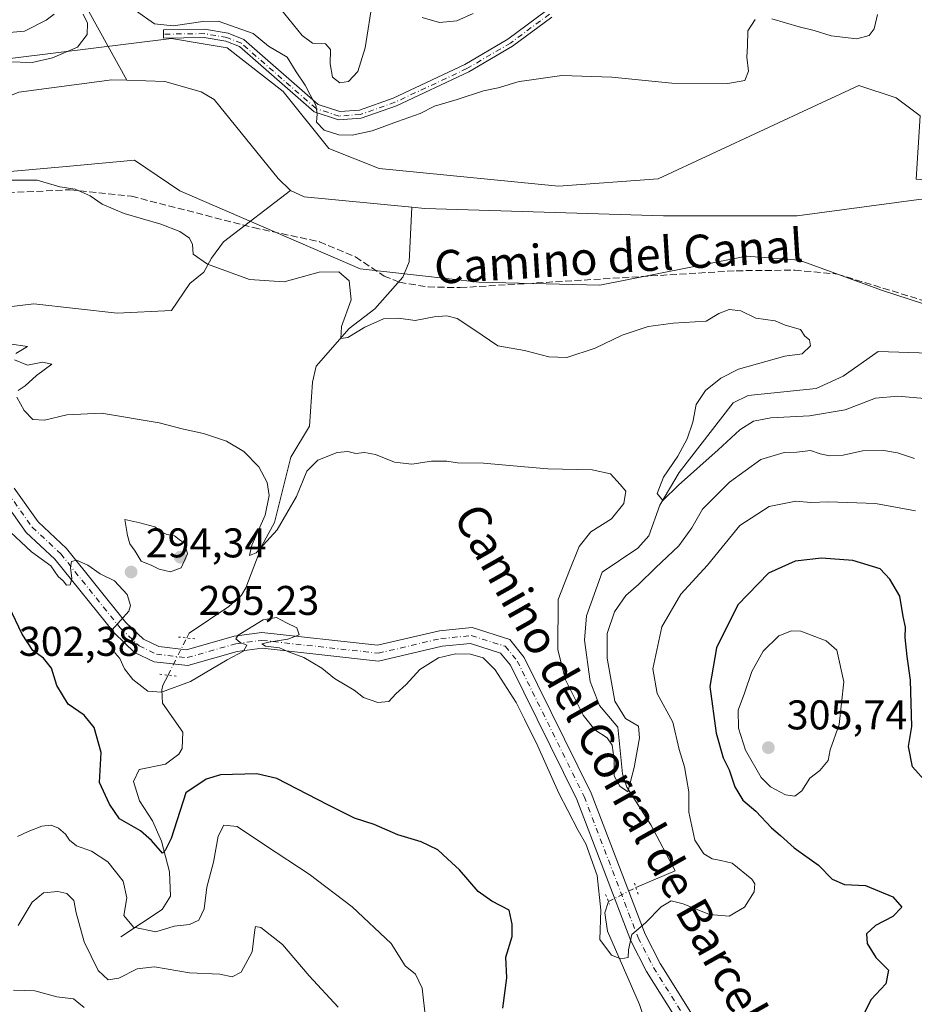
# Model space of a CAD drawing. Units: metres. Extents: x 611966 to 615460, y 4659925 to 4662293.
# Drawn here: x 613896 to 614112, y 4660563 to 4660801 of the extents above; entities that cross this region are included whole.
import ezdxf
from ezdxf.enums import TextEntityAlignment as Align

# ---------------------------------------------------------------- set-up
doc = ezdxf.new("R2010")
doc.units = ezdxf.units.M
doc.header["$MEASUREMENT"] = 0
for name, pattern in [('DGN Style 3', [2.307223458686699, 1.648016756204785, -0.6592067024819142]), ('DGN Style 4', [2.6384748266838614, 1.318413404963828, -0.6592067024819142, 0.001648016756204785, -0.6592067024819142]), ('DGN Style 5', [1.1536117293433497, 0.4944050268614355, -0.6592067024819142])]:
    doc.linetypes.add(name, pattern=pattern)
for name, color, linetype, lineweight in [('Arbolado forestal CxS', 92, 'Continuous', 0), ('Camino Cxs', 7, 'Continuous', 0), ('Camino eje', 30, 'DGN Style 4', 13), ('Corriente natural lineal', 142, 'Continuous', 13), ('Corriente natural lineal oculto', 9, 'DGN Style 4', 13), ('Curva de nivel maestra', 30, 'Continuous', 30), ('Curva de nivel normal', 30, 'Continuous', 0), ('Matorral CxS', 135, 'Continuous', 0), ('Pastizal CxS', 92, 'Continuous', 0), ('Pista no pavimentada Cxs', 111, 'Continuous', 0), ('Pista no pavimentada eje', 91, 'DGN Style 4', 0), ('Puente lineal', 2, 'DGN Style 5', 0), ('Punto de cota en terreno', 7, 'Continuous', 0), ('Rótulo de punto de cota en terreno', 7, 'Continuous', 0), ('Senda', 7, 'DGN Style 3', 0), ('Texto cartográfico', 7, 'Continuous', 0)]:
    doc.layers.add(name, color=color, linetype=linetype, lineweight=lineweight)
doc.styles.add('Style-Arial', font='txt')

# ---------------------------------------------------------------- blocks, each defined once
blk = doc.blocks.new('5PATER')
at = {"layer": 'Matorral CxS', "linetype": 'Continuous', "lineweight": 0}
h = blk.add_hatch(color=51, dxfattribs=at)
edge = h.paths.add_edge_path()
edge.add_ellipse((0, 0), major_axis=(-0.1095731443231308, -0.1110710700762829), ratio=0.9994222409660322, start_angle=0, end_angle=360)

msp = doc.modelspace()

# ---------------------------------------------------------------- linework, layer by layer
at = {"layer": 'Arbolado forestal CxS', "color": 92, "linetype": 'Continuous', "lineweight": 0}
for points in [[(614347.9247000003, 4660726.618100001, 276.9458000000013), (614301.0979000004, 4660739.882099999, 278.6775000000052), (614245.6935000002, 4660760.4539, 279.5402000000031), (614223.8936999999, 4660776.8125, 281.0093999999954), (614199.3679000001, 4660786.354900001, 282.2627000000066), (614189.8299000004, 4660775.449300001, 280.0947000000015), (614175.9546999997, 4660773.655099999, 280.3886000000057), (614166.4061000004, 4660774.740900001, 282.1747999999934), (614159.5569000002, 4660767.624700001, 280.9017000000022), (614161.6457000002, 4660758.140900001, 280.0578999999998), (614112.6579, 4660762.274499999, 281.2198999999964), (614113.6341000004, 4660777.530900001, 282.792300000001), (614107.8340999996, 4660781.862700001, 283.4985000000015), (614098.8831000002, 4660784.864700001, 283.8083999999944), (614088.8110999997, 4660780.2257, 282.8999999999942), (614050.4111000003, 4660762.3413, 282.1891999999934), (614026.3081, 4660760.6063, 282.3509999999951), (613983.0355000002, 4660764.849500001, 283.3479999999981), (613970.8744999999, 4660769.694499999, 283.8868999999977), (613959.8104999998, 4660783.448899999, 284.8154000000068), (613946.2695000004, 4660793.9805, 284.873900000006), (613940.0093, 4660795.047499999, 284.918399999995), (613932.8866999998, 4660796.261299999, 285.3981000000058), (613884.7308999998, 4660790.251900001, 287.2118999999948)], [(613884.7308999998, 4660790.251900001, 287.2118999999948), (613932.8866999998, 4660796.261299999, 285.3981000000058), (613940.0093, 4660795.047499999, 284.918399999995), (613946.2695000004, 4660793.9805, 284.873900000006), (613959.8104999998, 4660783.448899999, 284.8154000000068), (613970.8744999999, 4660769.694499999, 283.8868999999977), (613983.0355000002, 4660764.849500001, 283.3479999999981), (614026.3081, 4660760.6063, 282.3509999999951), (614050.4111000003, 4660762.3413, 282.1891999999934), (614088.8110999997, 4660780.2257, 282.8999999999942), (614098.8831000002, 4660784.864700001, 283.8083999999944), (614107.8340999996, 4660781.862700001, 283.4985000000015), (614113.6341000004, 4660777.530900001, 282.792300000001), (614112.6579, 4660762.274499999, 281.2198999999964), (614161.6457000002, 4660758.140900001, 280.0578999999998), (614159.5569000002, 4660767.624700001, 280.9017000000022), (614166.4061000004, 4660774.740900001, 282.1747999999934), (614175.9546999997, 4660773.655099999, 280.3886000000057), (614189.8299000004, 4660775.449300001, 280.0947000000015), (614199.3679000001, 4660786.354900001, 282.2627000000066), (614223.8936999999, 4660776.8125, 281.0093999999954), (614245.6935000002, 4660760.4539, 279.5402000000031), (614301.0979000004, 4660739.882099999, 278.6775000000052), (614347.9247000003, 4660726.618100001, 276.9458000000013)], [(613852.2773000002, 4660760.420100001, 286.1837999999989), (613907.4424999999, 4660765.294700001, 284.5166999999929), (613923.9265000002, 4660766.883099999, 284.0016000000033), (613934.8673, 4660759.475299999, 284.2704999999987), (613978.4206999998, 4660740.634099999, 284.1059999999998), (614007.0669, 4660737.378699999, 283.164499999999), (614036.2975000005, 4660736.6731, 282.5412000000069), (614071.7307000002, 4660743.706499999, 282.0819000000047), (614084.4539000001, 4660742.682700001, 281.6399999999995), (614104.2834999999, 4660735.446900001, 281.3862999999984), (614137.5203, 4660724.660300001, 280.3187999999937), (614166.6661, 4660720.9189, 279.5540000000037), (614187.1041000001, 4660723.6461, 279.7360999999946), (614193.9168999996, 4660726.372099999, 279.4907999999996), (614206.4820999998, 4660738.690099999, 278.9355999999971), (614213.2823000001, 4660748.344900001, 278.4710000000051), (614223.4413000002, 4660748.541099999, 278.1264999999985), (614236.2505000001, 4660743.0745, 277.857799999998), (614257.9556999998, 4660723.647100001, 278.1276000000071), (614283.8448999999, 4660719.5573, 277.7336000000068), (614319.2704999996, 4660708.652100001, 277.0791999999929), (614351.3444999997, 4660703.3937, 276.4931999999972)], [(614351.3444999997, 4660703.3937, 276.4931999999972), (614319.2704999996, 4660708.652100001, 277.0791999999929), (614283.8448999999, 4660719.5573, 277.7336000000068), (614257.9556999998, 4660723.647100001, 278.1276000000071), (614236.2505000001, 4660743.0745, 277.857799999998), (614223.4413000002, 4660748.541099999, 278.1264999999985), (614213.2823000001, 4660748.344900001, 278.4710000000051), (614206.4820999998, 4660738.690099999, 278.9355999999971), (614193.9168999996, 4660726.372099999, 279.4907999999996), (614187.1041000001, 4660723.6461, 279.7360999999946), (614166.6661, 4660720.9189, 279.5540000000037), (614137.5203, 4660724.660300001, 280.3187999999937), (614104.2834999999, 4660735.446900001, 281.3862999999984), (614084.4539000001, 4660742.682700001, 281.6399999999995), (614071.7307000002, 4660743.706499999, 282.0819000000047), (614036.2975000005, 4660736.6731, 282.5412000000069), (614007.0669, 4660737.378699999, 283.164499999999), (613978.4206999998, 4660740.634099999, 284.1059999999998), (613934.8673, 4660759.475299999, 284.2704999999987), (613923.9265000002, 4660766.883099999, 284.0016000000033), (613907.4424999999, 4660765.294700001, 284.5166999999929), (613852.2773000002, 4660760.420100001, 286.1837999999989)]]:
    msp.add_polyline3d(points, dxfattribs=at)
at = {"layer": 'Camino Cxs', "color": 7, "linetype": 'Continuous', "lineweight": 0}
msp.add_polyline3d([(614024.7301000003, 4660801.4001, 288.6744999999937), (614015.2200999996, 4660794.370100001, 288.6600999999937), (614004.6401000004, 4660788.140100001, 287.0048999999999), (613987.1601, 4660779.970100001, 286.0482999999949), (613978.6700999998, 4660776.960100001, 286.0166999999929), (613973.2301000003, 4660776.5801, 286.5411000000022), (613967.3000999996, 4660778.5001, 285.9842999999965), (613949.2500999998, 4660794.270099999, 285.1233000000066), (613946.0000999998, 4660795.5701, 285.1993999999977), (613940.7200999996, 4660796.4801, 285.2718000000023), (613930.9401000004, 4660796.270099999, 285.2100000000065), (613930.9001000002, 4660798.290100001, 285.7743000000046), (613940.8701, 4660798.5001, 285.5942000000068), (613946.5601000005, 4660797.520099999, 285.1592999999993), (613950.3201000001, 4660796.020099999, 285.2421999999933), (613968.3201000001, 4660780.290100001, 286.0978000000032), (613973.4801000003, 4660778.620100001, 286.3264000000054), (613978.2600999996, 4660778.960100001, 286.6392999999953), (613986.3901000004, 4660781.840100001, 286.4165000000066), (614003.6901000004, 4660789.9301, 287.4045000000042), (614014.1101000002, 4660796.0601, 290.0013999999938), (614023.4401000004, 4660802.950099999, 289.2633999999962)], dxfattribs=at)
msp.add_polyline3d([(614024.7301000003, 4660801.4001, 288.6744999999937), (614015.2200999996, 4660794.370100001, 288.6600999999937), (614004.6401000004, 4660788.140100001, 287.0048999999999), (613987.1601, 4660779.970100001, 286.0482999999949), (613978.6700999998, 4660776.960100001, 286.0166999999929), (613973.2301000003, 4660776.5801, 286.5411000000022), (613967.3000999996, 4660778.5001, 285.9842999999965), (613949.2500999998, 4660794.270099999, 285.1233000000066), (613946.0000999998, 4660795.5701, 285.1993999999977), (613940.7200999996, 4660796.4801, 285.2718000000023), (613930.9401000004, 4660796.270099999, 285.2100000000065), (613930.9001000002, 4660798.290100001, 285.7743000000046), (613940.8701, 4660798.5001, 285.5942000000068), (613946.5601000005, 4660797.520099999, 285.1592999999993), (613950.3201000001, 4660796.020099999, 285.2421999999933), (613968.3201000001, 4660780.290100001, 286.0978000000032), (613973.4801000003, 4660778.620100001, 286.3264000000054), (613978.2600999996, 4660778.960100001, 286.6392999999953), (613986.3901000004, 4660781.840100001, 286.4165000000066), (614003.6901000004, 4660789.9301, 287.4045000000042), (614014.1101000002, 4660796.0601, 290.0013999999938), (614023.4401000004, 4660802.950099999, 289.2633999999962)], dxfattribs=at)
at = {"layer": 'Camino eje', "color": 30, "linetype": 'DGN Style 4', "lineweight": 13}
msp.add_polyline3d([(614024.1475000001, 4660802.1051, 288.8779000000068), (614014.7172999998, 4660795.141100001, 289.2479000000022), (614004.2030999997, 4660788.955700001, 287.1781000000047), (613986.8076999999, 4660780.8211, 286.1983999999939), (613978.4868999999, 4660777.873500001, 286.0581999999995), (613973.3447000004, 4660777.5077, 285.7642999999953), (613967.7663000004, 4660779.313100001, 285.9796000000061), (613949.7379000002, 4660795.0681, 285.1705999999977), (613946.2597000003, 4660796.455499999, 285.1692999999942), (613940.7874999996, 4660797.3981, 285.1668000000063), (613930.9200999998, 4660797.280099999, 285.2943999999989)], dxfattribs=at)
at = {"layer": 'Corriente natural lineal', "color": 142, "linetype": 'Continuous', "lineweight": 13, "extrusion": (0.0107097225082056, -0.04942136289277912, 0.9987205969307018), "elevation": -223483.5217590322, "flags": 128}
msp.add_lwpolyline([(1587120.84079734, 4419358.675916619), (1587123.762754438, 4419356.433412153), (1587148.655639239, 4419348.481815633)], dxfattribs=at)
at = {"layer": 'Corriente natural lineal', "color": 142, "linetype": 'Continuous', "lineweight": 13}
for points in [[(613889.2001, 4660928.6801, 296.097299999994), (613889.8101000005, 4660927.190099999, 295.7347000000009), (613890.1801000005, 4660917.220100001, 295.4811000000045), (613891.1601, 4660913.4301, 293.9309000000067), (613895.2901, 4660907.110099999, 293.2124999999942), (613896.8000999996, 4660903.4901, 292.8003000000026), (613895.5800999999, 4660894.520099999, 291.4524999999995), (613896.5401, 4660890.670100001, 291.0491999999941), (613901.0000999998, 4660884.2401, 291.1708000000072), (613904.0401, 4660876.840100001, 290.3617999999988), (613908.3101000005, 4660842.550100001, 287.6649999999936), (613909.6901000004, 4660823.0601, 286.9817999999942), (613911.5500999996, 4660807.170100001, 286.193299999999), (613912.8901000004, 4660802.720100001, 285.7743000000046), (613922.0586000001, 4660786.142700001, 283.9958000000042)], [(613830.8608999997, 4660779.944700001, 285.0022000000026), (613836.5701000001, 4660777.3201, 284.6168000000035), (613846.8201000001, 4660773.470100001, 284.5568999999959), (613856.3901000004, 4660771.630100001, 284.3166000000056), (613865.8601000002, 4660770.950099999, 284.040399999998), (613876.6401000004, 4660773.880100001, 284.0782000000036), (613888.1001000004, 4660780.100099999, 283.8788999999961), (613896.0301000001, 4660783.300100001, 283.9701000000059), (613918.4901000002, 4660786.2601, 284.0129000000015), (613922.0586000001, 4660786.142700001, 283.9958000000042)], [(613922.0586000001, 4660786.142700001, 283.9958000000042), (613931.2600999996, 4660785.840100001, 283.4725999999937), (613940.0500999996, 4660783.3201, 282.9873999999982), (613943.1801000005, 4660781.470100001, 282.9064000000071), (613958.6401000004, 4660762.4101, 282.6895999999979), (613961.5601000005, 4660759.5601, 282.5714000000008)], [(613841.7583999997, 4660715.9077, 291.1291000000056), (613841.7600999996, 4660715.9101, 291.1285000000062), (613853.2200999996, 4660721.610099999, 289.534799999994), (613864.5601000005, 4660729.860099999, 289.0188999999955), (613879.5800999999, 4660729.7601, 288.2121999999945), (613899.6401000004, 4660732.1601, 286.7513000000035), (613919.7701000003, 4660729.920100001, 286.4602000000014), (613932.8501000004, 4660730.530099999, 286.3423999999941), (613937.2901, 4660737.100099999, 286.0665000000009), (613940.6300999997, 4660739.780099999, 285.6774000000005), (613942.5000999998, 4660743.1801, 285.0124000000069), (613945.4101, 4660747.1601, 284.5335000000051), (613961.5601000005, 4660759.5601, 282.5714000000008)], [(613990.9002, 4660755.500800001, 282.0559000000067), (613994.0500999996, 4660755.200099999, 281.9802000000054), (614051.6501000002, 4660753.390100001, 281.192200000005), (614083.9901000002, 4660753.420100001, 280.7912999999971), (614113.3501000004, 4660757.360099999, 280.4958999999944), (614127.2801000001, 4660757.3101, 281.3399999999965), (614135.2600999996, 4660754.540100001, 280.9921000000031), (614139.9901000002, 4660750.8301, 280.5988999999972), (614145.1494000005, 4660745.5395, 280.3950000000041)], [(613936.5369999995, 4660651.4823, 293.7712999999931), (613937.1201, 4660652.640100001, 293.507500000007), (613946.7401000002, 4660659.110099999, 292.4003999999986), (613949.7600999996, 4660661.8301, 292.2847000000039), (613950.7901, 4660663.5701, 292.0051999999997), (613954.6700999998, 4660673.7501, 291.0921999999992), (613957.7701000003, 4660679.380100001, 290.5041000000056), (613961.6501000002, 4660695.110099999, 288.4928000000073), (613966.2200999996, 4660702.620100001, 287.6079000000027), (613966.9001000002, 4660713.2501, 286.7470999999932), (613967.8300999999, 4660717.140100001, 286.7290999999968), (613975.7701000003, 4660726.2301, 285.9195999999938), (613981.9501, 4660730.960100001, 284.4312999999966), (613988.7001, 4660738.600099999, 283.4082000000053), (613990.2200999996, 4660742.3101, 283.1325999999972), (613990.9002, 4660755.500800001, 282.0559000000067)], [(614045.0100999996, 4660591.2301, 294.0246000000043), (614054.5301000001, 4660595.280099999, 291.8867999999929), (614048.6300999997, 4660606.390100001, 290.896900000007), (614042.8101000005, 4660615.440099999, 290.5611999999965), (614041.8000999996, 4660618.6801, 290.5896999999969), (614040.6501000002, 4660629.9801, 289.7315999999992), (614036.2100999998, 4660635.1601, 289.1284000000014), (614033.9401000004, 4660640.9901, 288.8065999999963), (614032.5900999998, 4660650.950099999, 287.9804000000004), (614033.0800999999, 4660656.8201, 287.7397999999957), (614036.8800999997, 4660667.340100001, 287.2480000000069), (614045.4700999996, 4660673.130100001, 286.9152999999933), (614048.1001000004, 4660676.140100001, 287.0930999999982), (614050.8300999999, 4660683.590100001, 286.9118000000017), (614055.4700999996, 4660691.460100001, 286.0913), (614068.5201000003, 4660708.2401, 283.6815999999963), (614072.1300999997, 4660710.030099999, 283.7171999999992), (614088.5100999996, 4660711.710100001, 282.7513000000035), (614095.0701000001, 4660714.710100001, 282.5368000000017), (614103.5000999998, 4660720.640100001, 282.0564000000013), (614115.9101, 4660720.290100001, 281.4247999999934), (614120.5701000001, 4660723.2601, 281.148199999996), (614128.5201000003, 4660732.9901, 280.5913), (614145.1494000005, 4660745.5395, 280.3950000000041)], [(613920.6201, 4660579.3301, 306.3604999999953), (613930.6101000002, 4660585.9001, 303.2054000000062), (613932.6601, 4660589.110099999, 302.226800000004), (613932.3400999998, 4660595.0001, 301.1209999999992), (613930.4301000005, 4660602.4101, 300.1190000000061), (613928.2801000001, 4660607.370100001, 298.8684000000067), (613925.1501000002, 4660612.190099999, 298.382700000002), (613923.6501000002, 4660616.8101, 298.5932999999932), (613925.0401, 4660619.710100001, 298.4005000000034), (613931.4501, 4660621.0001, 297.2204999999958), (613934.6101000002, 4660623.4301, 296.7099000000017), (613935.4700999996, 4660624.800100001, 296.6526000000013), (613935.5900999998, 4660628.720100001, 296.4343999999983), (613930.7200999996, 4660635.720100001, 295.4021000000066), (613930.4901000002, 4660638.9901, 295.0203000000038), (613930.8000999996, 4660640.090100001, 294.9878000000026), (613932.0179000003, 4660642.508300001, 294.9556000000011)], [(613939.7701000003, 4660496.9001, 318.8255999999965), (613945.3501000004, 4660497.720100001, 317.3656999999948), (613952.2901, 4660500.460100001, 316.2054999999964), (613972.9101, 4660501.6801, 311.8555000000051), (613986.7100999998, 4660504.550100001, 308.2206000000006), (613991.0100999996, 4660506.550100001, 307.1358999999939), (614002.1901000004, 4660509.170100001, 304.5835999999982), (614015.0301000001, 4660518.440099999, 302.0338000000047), (614017.3201000001, 4660521.630100001, 301.2163), (614020.4301000005, 4660530.210100001, 300.1183000000019), (614023.3101000005, 4660533.5601, 299.7813000000024), (614028.8101000005, 4660537.4901, 299.2149000000064), (614033.6801000005, 4660542.2501, 298.3705000000046), (614036.2701000003, 4660547.2401, 297.5228000000061), (614038.8400999998, 4660550.290100001, 297.6002000000008), (614044.3101000005, 4660554.360099999, 297.2198999999964), (614046.6801000005, 4660557.0701, 296.6830999999947), (614046.5401, 4660561.0601, 296.4980000000069), (614045.8701, 4660562.970100001, 296.5445999999938), (614038.1501000002, 4660580.6601, 295.4299000000028), (614037.5100999996, 4660585.100099999, 295.5957999999956), (614038.3781000003, 4660587.833799999, 295.3847999999998)]]:
    msp.add_polyline3d(points, dxfattribs=at)
at = {"layer": 'Corriente natural lineal oculto', "color": 9, "linetype": 'DGN Style 4', "lineweight": 13, "extrusion": (0.05264898962758346, 0.1045500283148263, 0.9931250553029884), "elevation": 519886.1344470684, "flags": 128}
msp.add_lwpolyline([(1547875.276887567, -4408208.449493334), (1547875.276887567, -4408218.566682038)], dxfattribs=at)
at = {"layer": 'Corriente natural lineal oculto', "color": 9, "linetype": 'DGN Style 4', "lineweight": 13, "extrusion": (0.4681880279046527, -0.8793163383379465, 0.08719373635014287), "elevation": -3810619.855512013, "flags": 128}
msp.add_lwpolyline([(2732371.989785157, 333828.9978293087), (2732373.853621394, 333828.696883117), (2732379.431039722, 333827.6346365089), (2732379.43989279, 333827.6324290087)], dxfattribs=at)
at = {"layer": 'Curva de nivel maestra', "color": 30, "linetype": 'Continuous', "lineweight": 30, "elevation": 300, "flags": 128}
for points in [[(614115.2599999999, 4660616.5101), (614111.7800000003, 4660620.4001), (614110.8099999996, 4660625.280099999), (614111.6100000005, 4660630.0801), (614111.3200000003, 4660641.2601), (614110.5199999996, 4660646.9901), (614110.0700000003, 4660651.5601), (614110.0999999996, 4660654.0701), (614109.5599999996, 4660656.700099999), (614108.75, 4660661.600099999), (614106.3200000003, 4660665.700099999), (614103.9699999997, 4660668.1601), (614097.4400000004, 4660670.2301), (614089.8399999999, 4660670.7301), (614083.4800000006, 4660670.0001), (614077, 4660667.100099999), (614069.6500000004, 4660659.460100001), (614064.4500000002, 4660649.0701), (614062.8399999999, 4660639.7401), (614064.3600000005, 4660628.5001), (614066.0599999996, 4660622.5801), (614067.54, 4660619.620100001), (614068.8799999999, 4660615.5701), (614070.8700000001, 4660612.3101), (614073.9500000002, 4660609.6601), (614077.75, 4660605.6601), (614079.9100000003, 4660603.8101), (614083.2400000002, 4660600.8101), (614089.0700000003, 4660596.640100001), (614092.3799999999, 4660593.280099999), (614095.4100000003, 4660591.9801), (614100.4600000001, 4660591.700099999), (614107.04, 4660588.950099999), (614109.2400000002, 4660586.5001), (614107.0599999996, 4660584.2601), (614102.8799999999, 4660582.100099999), (614100.7199999997, 4660580.0801), (614100.8600000005, 4660577.7501), (614102.9299999997, 4660574.300100001), (614105.9800000006, 4660571.290100001), (614105.3399999999, 4660567.970100001), (614101.7699999996, 4660564.100099999), (614099.9600000001, 4660560.460100001)], [(614012.8600000005, 4660562.090100001), (614013.8200000003, 4660569.420100001), (614013.6100000005, 4660574.4101), (614015.0999999996, 4660579.4101), (614015.1299999999, 4660582.420100001), (614014.4400000004, 4660585.7601), (614010.1900000004, 4660587.9101), (614006.9100000003, 4660590.280099999), (614002.4000000004, 4660595.5001), (613999.5099999999, 4660598.120100001), (613997.1699999999, 4660600.3201), (613993.1900000004, 4660602.300100001), (613987.5199999996, 4660603.9901), (613981.7999999998, 4660606.4801), (613977.0700000003, 4660608.0001), (613970.6500000004, 4660611.190099999), (613958.2699999996, 4660617.590100001), (613953.4900000002, 4660618.6601), (613944.6900000004, 4660618.420100001), (613941.2400000002, 4660617.4001), (613936.3300000001, 4660614.0801), (613932.8200000003, 4660603.0801), (613931.3600000005, 4660600.1601), (613930.6699999999, 4660599.5101), (613928.0599999996, 4660602.610099999), (613925.3399999999, 4660604.880100001), (613920.2699999996, 4660607.8201), (613917.9100000003, 4660611.3201), (613915.4600000001, 4660616.5701), (613915.8399999999, 4660623.8301), (613914.1600000003, 4660629.860099999), (613911.7599999999, 4660632.8101), (613907.8700000001, 4660635.520099999), (613905.1600000003, 4660639.9901), (613903.8600000005, 4660644.190099999), (613901.9900000002, 4660646.5801), (613899.3700000001, 4660648.4301), (613896.7599999999, 4660652.390100001), (613893.6399999997, 4660659.0101)]]:
    msp.add_lwpolyline(points, dxfattribs=at)
at = {"layer": 'Curva de nivel normal', "color": 30, "linetype": 'Continuous', "lineweight": 0, "flags": 128}
for points, elevation in [([(613981.5199999996, 4660805.780099999), (613979.5999999996, 4660793.970100001), (613977.8300000001, 4660788.2501), (613975.5999999996, 4660785.860099999), (613973.5199999996, 4660785.5101), (613971.7699999996, 4660786.890100001), (613971.1900000004, 4660790.130100001), (613971.29, 4660793.5801), (613970.0800000001, 4660794.940099999), (613966.9100000003, 4660795.100099999), (613964.4000000004, 4660796.940099999), (613959.2199999997, 4660803.420100001)], 290), ([(613904.5, 4660802.140100001), (613902.5999999996, 4660800.6801), (613897.3899999997, 4660797.9801), (613892.7400000002, 4660797.5601)], 290), ([(613911.5, 4660802.140100001), (613912.5999999996, 4660799.9001), (613912.4800000006, 4660797.170100001), (613910.1699999999, 4660794.120100001), (613904.1399999997, 4660791.530099999), (613899.2000000002, 4660790.450099999), (613893.5300000003, 4660790.5601)], 285), ([(614073.7800000003, 4660800.840100001), (614072.0499999998, 4660798.040100001), (614071.9500000002, 4660794.420100001), (614071.7800000003, 4660791.7301), (614072.1799999997, 4660788.340100001), (614071.3399999999, 4660786.050100001), (614067.1799999997, 4660785.340100001), (614053.7100000001, 4660785.4801), (614039.2199999997, 4660786.9301), (614027.1600000003, 4660787.3201), (614018.0999999996, 4660786.017100001), (614016.7999999998, 4660785.8301), (614011.7699999996, 4660784.350099999), (614008.1699999999, 4660783.5801), (614001.8099999996, 4660781.470100001), (613996.3600000005, 4660779.9101), (613992.9000000004, 4660778.120100001), (613987.4500000002, 4660776.220100001), (613981.3300000001, 4660773.9301), (613976.5300000003, 4660772.860099999), (613973.2699999996, 4660773.0001), (613969.75, 4660774.100099999), (613967.8399999999, 4660776.040100001), (613968.0300000003, 4660778.0601), (613967.7199999997, 4660780.1601), (613966.3499999996, 4660782.600099999), (613965.1699999999, 4660784.9901), (613963, 4660788.190099999), (613960.7800000003, 4660791.7501), (613956.3200000003, 4660794.350099999), (613952.5800000001, 4660797.4001), (613944.1299999999, 4660800.4301), (613940.4299999997, 4660800.370100001), (613933.29, 4660799.2601), (613928.7300000006, 4660799.7401), (613924.2000000002, 4660802.950099999)], 285), ([(614005.6799999997, 4660802.2401), (614001.7599999999, 4660800.4901), (613997.5499999998, 4660800.0601), (613993.3600000005, 4660801.280099999)], 290), ([(614103.3200000003, 4660802.0601), (614102.5700000003, 4660798.540100001), (614101.3200000003, 4660796.9301), (614098.3700000001, 4660796.1801), (614092.2000000002, 4660796.890100001), (614088.0599999996, 4660798.1501), (614084.4699999997, 4660799.020099999), (614077.7999999998, 4660800.9801)], 285), ([(613894.1500000004, 4660762.040100001), (613900.4000000004, 4660762.020099999), (613905.8600000005, 4660760.390100001), (613909.6299999999, 4660759.860099999), (613913.2400000002, 4660758.2301), (613916.1200000001, 4660756.210100001), (613921.4500000002, 4660753.950099999), (613930.2599999999, 4660751.4101), (613934.8799999999, 4660749.600099999), (613937.1699999999, 4660748.030099999), (613937.9699999997, 4660746.470100001), (613938.1100000005, 4660744.190099999), (613941.5199999996, 4660741.700099999), (613951.6600000003, 4660738.0001), (613960.0599999996, 4660737.4901), (613968.5300000003, 4660739.780099999), (613973.2599999999, 4660739.9001), (613975.7599999999, 4660737.700099999), (613976.29, 4660733.100099999), (613973.9400000004, 4660726.710100001), (613973.7199999997, 4660723.8201), (613975.4800000006, 4660724.020099999), (613979.5700000003, 4660726.540100001), (613984.0899999999, 4660728.5601), (613987.6600000003, 4660728.7301), (613991.7199999997, 4660728.1601), (613996.3300000001, 4660729.030099999), (613999.3899999997, 4660729.290100001), (614001.8499999996, 4660728.600099999), (614005.8499999996, 4660726.0001), (614011.7000000002, 4660722.040100001), (614018.0999999996, 4660720.866900001), (614018.4100000003, 4660720.8101), (614024, 4660719.3301), (614028.3399999999, 4660719.200099999), (614035.1900000004, 4660721.460100001), (614041.6600000003, 4660724.600099999), (614048.0099999999, 4660726.690099999), (614054.0099999999, 4660727.470100001), (614061.9900000002, 4660727.950099999), (614065.0800000001, 4660729.800100001), (614067.54, 4660730.8301), (614070.3799999999, 4660730.460100001), (614073.9800000006, 4660728.720100001), (614078.6399999997, 4660728.030099999), (614081.0700000003, 4660726.9901), (614084.7800000003, 4660726.0001), (614085.8099999996, 4660724.370100001), (614086.9199999999, 4660723.4801), (614087.1900000004, 4660722.0101), (614085.1699999999, 4660720.0801), (614081.0099999999, 4660719.4901), (614069.7800000003, 4660716.420100001), (614065.5099999999, 4660714.2401), (614061.7999999998, 4660711.220100001), (614059.5800000001, 4660707.8201), (614058.7300000006, 4660703.5801), (614057.4199999999, 4660699.5801), (614055.1399999997, 4660695.4001), (614051.6699999999, 4660690.350099999), (614050.1799999997, 4660686.4001), (614051.5300000003, 4660684.700099999), (614055.3399999999, 4660688.350099999), (614064.9100000003, 4660696.9001), (614070.1299999999, 4660701.7301), (614073.4000000004, 4660703.800100001), (614077.5899999999, 4660704.640100001), (614086.9500000002, 4660705.1601), (614095.5099999999, 4660706.5601), (614102.8399999999, 4660709.4101), (614108.2699999996, 4660709.860099999), (614116.5599999996, 4660709.140100001)], 285), ([(613893.6399999997, 4660722.5101), (613898.0999999996, 4660721.8301), (613895.25, 4660720.200099999)], 290), ([(613894.9500000002, 4660718.6801), (613898.0899999999, 4660717.350099999), (613901.6699999999, 4660718.0601), (613904, 4660717.5601), (613900.2300000006, 4660714.8301), (613897.5300000003, 4660712.380100001), (613895.7999999998, 4660711.2401)], 290), ([(613895.5499999998, 4660709.610099999), (613897.2599999999, 4660706.370100001), (613899.3700000001, 4660704.2301), (613902.1699999999, 4660704.0601), (613907.5899999999, 4660705.370100001), (613915.9600000001, 4660705.7401), (613929.9199999999, 4660703.460100001), (613935.7199999997, 4660701.920100001), (613940.6200000001, 4660700.8301), (613946.1399999997, 4660699.0101), (613950.3099999996, 4660696.5101), (613953.9400000004, 4660692.8101), (613955.9699999997, 4660689.0001), (613956.4800000006, 4660685.850099999), (613955.4699999997, 4660681.1501), (613952.2999999998, 4660673.920100001), (613951.6799999997, 4660671.420100001), (613953.29, 4660672.030099999), (613958.3899999997, 4660677.600099999), (613963.04, 4660685.6601), (613965.5300000003, 4660691.780099999), (613968.2000000002, 4660694.420100001), (613972.8600000005, 4660696.2401), (613975.4800000006, 4660696.5101), (613977.3499999996, 4660696.0601), (613979.4900000002, 4660696.270099999), (613982.1600000003, 4660695.7601), (613986.7300000006, 4660693.950099999), (613990.9400000004, 4660693.4901), (613995.6399999997, 4660694.200099999), (613999.3700000001, 4660694.1601), (614001.9000000004, 4660693.7401), (614008.2300000006, 4660693.6801), (614018.0999999996, 4660692.842300001), (614023.7800000003, 4660692.360099999), (614034.4199999999, 4660692.110099999), (614038.8499999996, 4660691.120100001), (614041.25, 4660688.540100001), (614042.5599999996, 4660686.950099999), (614042.1200000001, 4660683.960100001), (614039.0899999999, 4660680.2401), (614034.1600000003, 4660677.0801), (614031.3099999996, 4660673.5701), (614028.9600000001, 4660667.7401), (614026.2800000003, 4660660.7401), (614026.1799999997, 4660648.600099999), (614028.04, 4660641.340100001), (614032.2400000002, 4660632.8201), (614035.0999999996, 4660629.3301), (614038.0800000001, 4660627.350099999), (614039.2699999996, 4660625.600099999), (614039.7999999998, 4660622.0601), (614039.7599999999, 4660618.2301), (614041.1200000001, 4660615.6801), (614043.0999999996, 4660614.3301), (614044.5899999999, 4660620.220100001), (614045.9199999999, 4660627.340100001), (614045.6100000005, 4660630.170100001), (614042.5, 4660632.0801), (614039.9600000001, 4660636.2501), (614038.04, 4660646.600099999), (614038.0700000003, 4660652.590100001), (614039.8600000005, 4660657.780099999), (614042.5499999998, 4660661.7401), (614045.6799999997, 4660664.4001), (614049.7300000006, 4660668.4001), (614055.3799999999, 4660673.7401), (614058.5300000003, 4660678.0701), (614061.0899999999, 4660682.610099999), (614067.5999999996, 4660689.110099999), (614075.1799999997, 4660694.5601), (614080.8499999996, 4660696.2601), (614083.8799999999, 4660696.360099999), (614087.1900000004, 4660696.7401), (614089.5099999999, 4660695.950099999), (614091.7400000002, 4660695.460100001), (614095.0800000001, 4660695.6601), (614099.7400000002, 4660696.630100001), (614104.9100000003, 4660696.7401), (614108.1799999997, 4660696.1801), (614112.2800000003, 4660694.840100001)], 290), ([(614112.5199999996, 4660682.220100001), (614102.8399999999, 4660683.970100001), (614091.4900000002, 4660684.360099999), (614087.2199999997, 4660684.190099999), (614083.6399999997, 4660684.540100001), (614077.1600000003, 4660683.2401), (614070.0800000001, 4660678.6601), (614062.2699999996, 4660669.0701), (614055.8600000005, 4660662.090100001), (614051.2699999996, 4660654.1501), (614049.1200000001, 4660644.020099999), (614050.1799999997, 4660638.0801), (614053.9100000003, 4660631.170100001), (614055.4800000006, 4660624.5601), (614056.7599999999, 4660620.340100001), (614057.2199999997, 4660617.530099999), (614057.7599999999, 4660614.350099999), (614057.7699999996, 4660609.450099999), (614059.2800000003, 4660602.700099999), (614061.4400000004, 4660599.340100001), (614063.4199999999, 4660598.170100001), (614065.4900000002, 4660597.790100001), (614068.2800000003, 4660597.110099999), (614072.9900000002, 4660593.2301), (614073.7199999997, 4660592.120100001), (614073.5800000001, 4660590.1601), (614071.25, 4660586.5101), (614067.5099999999, 4660584.280099999), (614062.8200000003, 4660584.6801), (614056.4000000004, 4660587.3101), (614053.4900000002, 4660587.9801), (614051.1399999997, 4660586.5801), (614047.3099999996, 4660582.670100001), (614044.0599999996, 4660579.890100001), (614043.2300000006, 4660576.1501), (614043.1699999999, 4660574.300100001), (614041.4000000004, 4660573.9901), (614039.1100000005, 4660574.920100001), (614036.2699999996, 4660578.720100001), (614036.5800000001, 4660585.7501), (614035.6799999997, 4660594.1601), (614032.9500000002, 4660601.7401), (614031.0800000001, 4660604.9801), (614028.6100000005, 4660609.840100001), (614026.3799999999, 4660613.9901), (614021.3600000005, 4660625.360099999), (614018.0999999996, 4660631.880100001), (614016.0899999999, 4660635.9001), (614011.04, 4660643.8101), (614008.0899999999, 4660646.6501), (614005.0700000003, 4660647.5801), (614001.4600000001, 4660647.6601), (613997.3499999996, 4660646.6601), (613992.8499999996, 4660643.850099999), (613989.5599999996, 4660640.220100001), (613987.0300000003, 4660638.0001), (613985.3099999996, 4660636.1801), (613982.6799999997, 4660635.870100001), (613979.25, 4660637.140100001), (613976.9900000002, 4660638.880100001), (613972.1900000004, 4660641.710100001), (613969.1699999999, 4660644.2301), (613964.8099999996, 4660646.800100001), (613961.1200000001, 4660648.130100001), (613958.9500000002, 4660649.110099999), (613955.5999999996, 4660649.540100001), (613954.6799999997, 4660650.040100001), (613956.3399999999, 4660650.5101), (613960.9900000002, 4660651.170100001), (613963.7100000001, 4660652.2501), (613963.1500000004, 4660653.9001), (613960.6100000005, 4660655.1501), (613958.2000000002, 4660656.4001), (613954.9600000001, 4660655.840100001), (613948.9299999997, 4660652.170100001), (613948.4000000004, 4660651.290100001), (613949.4400000004, 4660650.4301), (613951.0499999998, 4660649.770099999), (613950.2800000003, 4660648.280099999), (613946.2800000003, 4660646.200099999), (613937.4600000001, 4660640.940099999), (613930.4299999997, 4660638.4101), (613927.1299999999, 4660638.6801), (613923.5599999996, 4660641.440099999), (613921.5099999999, 4660644.0601), (613920.3499999996, 4660646.5601), (613919.25, 4660647.800100001), (613918.5999999996, 4660649.200099999), (613917.5499999998, 4660650.4801), (613918.5199999996, 4660653.470100001), (613922.5199999996, 4660657.920100001), (613922.9699999997, 4660659.360099999), (613922.1600000003, 4660662.0101), (613919.1100000005, 4660665.2601), (613915.6600000003, 4660666.9801), (613912.6200000001, 4660669.030099999), (613909.9000000004, 4660670.300100001), (613908.7300000006, 4660669.960100001), (613908.4800000006, 4660668.5001), (613908.7999999998, 4660665.840100001), (613908.4100000003, 4660664.290100001), (613907.4900000002, 4660664.200099999), (613906.7199999997, 4660665.2601), (613905.4900000002, 4660666.360099999), (613903.7100000001, 4660668.9101), (613899.0599999996, 4660672.2601), (613892.6600000003, 4660678.200099999)], 295), ([(613921.5700000003, 4660680.110099999), (613922.2300000006, 4660676.190099999), (613922.8200000003, 4660674.190099999), (613924.0999999996, 4660672.470100001), (613925.5199999996, 4660670.0601), (613928.1100000005, 4660668.9801), (613929.8899999997, 4660668.100099999), (613932.6200000001, 4660667.4901), (613935.2000000002, 4660668.450099999), (613936.75, 4660671.800100001), (613936.0700000003, 4660674.3201), (613934.7199999997, 4660675.2601), (613933.5800000001, 4660676.1801), (613931.7400000002, 4660676.4801), (613930.4800000006, 4660677.140100001), (613928.8600000005, 4660678.350099999), (613925.1900000004, 4660679.300100001), (613921.5700000003, 4660680.110099999)], 295), ([(614082.6100000005, 4660653.210100001), (614079.5199999996, 4660651.9801), (614075.7300000006, 4660648.3101), (614073.04, 4660643.350099999), (614071.2400000002, 4660638.1801), (614069.6699999999, 4660634.050100001), (614069.7599999999, 4660629.720100001), (614071.4699999997, 4660624.380100001), (614075.2400000002, 4660617.8201), (614077.4800000006, 4660615.5701), (614081.0999999996, 4660613.600099999), (614083.4299999997, 4660613.300100001), (614085.0999999996, 4660614.590100001), (614087, 4660617.600099999), (614089.4699999997, 4660619.470100001), (614091.4400000004, 4660621.9301), (614091.9299999997, 4660624.460100001), (614094.0800000001, 4660630.5801), (614095.2199999997, 4660640.920100001), (614093.5099999999, 4660648.5001), (614090.9800000006, 4660650.800100001), (614084.8799999999, 4660653.100099999), (614082.6100000005, 4660653.210100001)], 305), ([(613994.2400000002, 4660559.7601), (613993.3600000005, 4660566.920100001), (613991.75, 4660570.3101), (613989.3300000001, 4660572.360099999), (613985.9199999999, 4660577.700099999), (613976.5199999996, 4660586.550100001), (613966.0800000001, 4660594.420100001), (613955.5499999998, 4660601.340100001), (613948.6799999997, 4660605.9301), (613945.5300000003, 4660606.270099999), (613944.1500000004, 4660603.590100001), (613943.04, 4660597.340100001), (613941.4299999997, 4660591.340100001), (613940.7199999997, 4660586.110099999), (613939.4400000004, 4660583.350099999), (613937.2199999997, 4660582.3201), (613933.54, 4660581.860099999), (613929.1100000005, 4660580.520099999), (613923.7199999997, 4660581.690099999), (613921.3899999997, 4660584.4801), (613922.0499999998, 4660588.7301), (613921.2000000002, 4660592.7501), (613917.5199999996, 4660597.4101), (613913.5099999999, 4660599.9901), (613909.9600000001, 4660601.3201), (613908.2300000006, 4660602.6501), (613907.29, 4660604.120100001), (613905.5800000001, 4660605.530099999), (613903.7999999998, 4660606.280099999), (613901.5099999999, 4660606.0601), (613898.2100000001, 4660604.780099999), (613895.6600000003, 4660603.5601)], 305), ([(613895.8600000005, 4660582.050100001), (613899.2000000002, 4660587.700099999), (613901.9199999999, 4660589.970100001), (613905.4100000003, 4660590.300100001), (613907.5999999996, 4660589.780099999), (613909.2400000002, 4660588.120100001), (613909.8300000001, 4660585.090100001), (613911.7400000002, 4660578.0801), (613915.1600000003, 4660571.170100001), (613917.5300000003, 4660568.940099999), (613920.1200000001, 4660569.340100001), (613924.54, 4660571.610099999), (613928.7800000003, 4660572.0701), (613937.2000000002, 4660570.670100001), (613944.5300000003, 4660570.280099999), (613947.5, 4660569.690099999), (613949.6500000004, 4660570.7601), (613952.3600000005, 4660575.690099999), (613953.0099999999, 4660581.020099999), (613953.1699999999, 4660581.8101), (613954.4600000001, 4660581.550100001), (613959.6600000003, 4660577.450099999), (613966.0700000003, 4660569.920100001), (613973.0800000001, 4660562.3201)], 310), ([(613894.6799999997, 4660566.450099999), (613899.8200000003, 4660566.280099999), (613905.2000000002, 4660564.860099999), (613909.2000000002, 4660564.3201), (613911.7800000003, 4660562.300100001)], 315)]:
    msp.add_lwpolyline(points, dxfattribs=dict(at, elevation=elevation))
at = {"layer": 'Pastizal CxS', "color": 92, "linetype": 'Continuous', "lineweight": 0}
for points in [[(613884.7308999998, 4660790.251900001, 287.2118999999948), (613932.8866999998, 4660796.261299999, 285.3981000000058), (613940.0093, 4660795.047499999, 284.918399999995), (613946.2695000004, 4660793.9805, 284.873900000006), (613959.8104999998, 4660783.448899999, 284.8154000000068), (613970.8744999999, 4660769.694499999, 283.8868999999977), (613983.0355000002, 4660764.849500001, 283.3479999999981), (614026.3081, 4660760.6063, 282.3509999999951), (614050.4111000003, 4660762.3413, 282.1891999999934), (614088.8110999997, 4660780.2257, 282.8999999999942), (614098.8831000002, 4660784.864700001, 283.8083999999944), (614107.8340999996, 4660781.862700001, 283.4985000000015), (614113.6341000004, 4660777.530900001, 282.792300000001), (614112.6579, 4660762.274499999, 281.2198999999964), (614161.6457000002, 4660758.140900001, 280.0578999999998), (614159.5569000002, 4660767.624700001, 280.9017000000022), (614166.4061000004, 4660774.740900001, 282.1747999999934), (614175.9546999997, 4660773.655099999, 280.3886000000057), (614189.8299000004, 4660775.449300001, 280.0947000000015), (614199.3679000001, 4660786.354900001, 282.2627000000066), (614223.8936999999, 4660776.8125, 281.0093999999954), (614245.6935000002, 4660760.4539, 279.5402000000031), (614301.0979000004, 4660739.882099999, 278.6775000000052), (614347.9247000003, 4660726.618100001, 276.9458000000013)], [(613884.7308999998, 4660790.251900001, 287.2118999999948), (613932.8866999998, 4660796.261299999, 285.3981000000058), (613940.0093, 4660795.047499999, 284.918399999995), (613946.2695000004, 4660793.9805, 284.873900000006), (613959.8104999998, 4660783.448899999, 284.8154000000068), (613970.8744999999, 4660769.694499999, 283.8868999999977), (613983.0355000002, 4660764.849500001, 283.3479999999981), (614026.3081, 4660760.6063, 282.3509999999951), (614050.4111000003, 4660762.3413, 282.1891999999934), (614088.8110999997, 4660780.2257, 282.8999999999942), (614098.8831000002, 4660784.864700001, 283.8083999999944), (614107.8340999996, 4660781.862700001, 283.4985000000015), (614113.6341000004, 4660777.530900001, 282.792300000001), (614112.6579, 4660762.274499999, 281.2198999999964), (614161.6457000002, 4660758.140900001, 280.0578999999998), (614159.5569000002, 4660767.624700001, 280.9017000000022), (614166.4061000004, 4660774.740900001, 282.1747999999934), (614175.9546999997, 4660773.655099999, 280.3886000000057), (614189.8299000004, 4660775.449300001, 280.0947000000015), (614199.3679000001, 4660786.354900001, 282.2627000000066), (614223.8936999999, 4660776.8125, 281.0093999999954), (614245.6935000002, 4660760.4539, 279.5402000000031), (614301.0979000004, 4660739.882099999, 278.6775000000052), (614347.9247000003, 4660726.618100001, 276.9458000000013)], [(614351.3444999997, 4660703.3937, 276.4931999999972), (614319.2704999996, 4660708.652100001, 277.0791999999929), (614283.8448999999, 4660719.5573, 277.7336000000068), (614257.9556999998, 4660723.647100001, 278.1276000000071), (614236.2505000001, 4660743.0745, 277.857799999998), (614223.4413000002, 4660748.541099999, 278.1264999999985), (614213.2823000001, 4660748.344900001, 278.4710000000051), (614206.4820999998, 4660738.690099999, 278.9355999999971), (614193.9168999996, 4660726.372099999, 279.4907999999996), (614187.1041000001, 4660723.6461, 279.7360999999946), (614166.6661, 4660720.9189, 279.5540000000037), (614137.5203, 4660724.660300001, 280.3187999999937), (614104.2834999999, 4660735.446900001, 281.3862999999984), (614084.4539000001, 4660742.682700001, 281.6399999999995), (614071.7307000002, 4660743.706499999, 282.0819000000047), (614036.2975000005, 4660736.6731, 282.5412000000069), (614007.0669, 4660737.378699999, 283.164499999999), (613978.4206999998, 4660740.634099999, 284.1059999999998), (613934.8673, 4660759.475299999, 284.2704999999987), (613923.9265000002, 4660766.883099999, 284.0016000000033), (613907.4424999999, 4660765.294700001, 284.5166999999929), (613852.2773000002, 4660760.420100001, 286.1837999999989)], [(614351.3444999997, 4660703.3937, 276.4931999999972), (614319.2704999996, 4660708.652100001, 277.0791999999929), (614283.8448999999, 4660719.5573, 277.7336000000068), (614257.9556999998, 4660723.647100001, 278.1276000000071), (614236.2505000001, 4660743.0745, 277.857799999998), (614223.4413000002, 4660748.541099999, 278.1264999999985), (614213.2823000001, 4660748.344900001, 278.4710000000051), (614206.4820999998, 4660738.690099999, 278.9355999999971), (614193.9168999996, 4660726.372099999, 279.4907999999996), (614187.1041000001, 4660723.6461, 279.7360999999946), (614166.6661, 4660720.9189, 279.5540000000037), (614137.5203, 4660724.660300001, 280.3187999999937), (614104.2834999999, 4660735.446900001, 281.3862999999984), (614084.4539000001, 4660742.682700001, 281.6399999999995), (614071.7307000002, 4660743.706499999, 282.0819000000047), (614036.2975000005, 4660736.6731, 282.5412000000069), (614007.0669, 4660737.378699999, 283.164499999999), (613978.4206999998, 4660740.634099999, 284.1059999999998), (613934.8673, 4660759.475299999, 284.2704999999987), (613923.9265000002, 4660766.883099999, 284.0016000000033), (613907.4424999999, 4660765.294700001, 284.5166999999929), (613852.2773000002, 4660760.420100001, 286.1837999999989)]]:
    msp.add_polyline3d(points, dxfattribs=at)
at = {"layer": 'Pista no pavimentada Cxs', "color": 111, "linetype": 'Continuous', "lineweight": 0}
for points in [[(613894.8400999998, 4660687.670100001, 294.7756999999983), (613900.6501000002, 4660679.5001, 295.1297999999952), (613907.5000999998, 4660673.100099999, 296.0307999999932), (613921.8701, 4660655.210100001, 295.1399999999995), (613926.1401000004, 4660651.170100001, 295.5359000000026), (613929.7801000001, 4660649.4001, 295.4590999999928), (613936.4801000003, 4660648.6601, 295.8684000000067), (613947.9901000002, 4660651.950099999, 296.2004000000015), (613954.6801000005, 4660652.8201, 295.7121000000043), (613982.6201, 4660649.7301, 295.9486000000034), (613997.5800999999, 4660653.220100001, 294.9946999999956), (614005.4401000004, 4660653.9801, 294.6637999999948), (614014.5701000001, 4660651.120100001, 294.7262999999948), (614018.0351, 4660646.808300001, 294.7312999999995), (614034.2401000002, 4660613.9801, 294.9235999999946), (614047.2701000003, 4660579.940099999, 295.5774999999995), (614050.9101, 4660572.870100001, 296.1119000000036), (614059.1201, 4660559.7601, 298.1174000000028)], [(613894.8400999998, 4660687.670100001, 294.7756999999983), (613900.6501000002, 4660679.5001, 295.1297999999952), (613907.5000999998, 4660673.100099999, 296.0307999999932), (613921.8701, 4660655.210100001, 295.1399999999995), (613926.1401000004, 4660651.170100001, 295.5359000000026), (613929.7801000001, 4660649.4001, 295.4590999999928), (613936.4801000003, 4660648.6601, 295.8684000000067), (613947.9901000002, 4660651.950099999, 296.2004000000015), (613954.6801000005, 4660652.8201, 295.7121000000043), (613982.6201, 4660649.7301, 295.9486000000034), (613997.5800999999, 4660653.220100001, 294.9946999999956), (614005.4401000004, 4660653.9801, 294.6637999999948), (614014.5701000001, 4660651.120100001, 294.7262999999948), (614018.0351, 4660646.808300001, 294.7312999999995), (614034.2401000002, 4660613.9801, 294.9235999999946), (614047.2701000003, 4660579.940099999, 295.5774999999995), (614050.9101, 4660572.870100001, 296.1119000000036), (614059.1201, 4660559.7601, 298.1174000000028)], [(614056.0301000001, 4660557.520099999, 297.7443999999959), (614047.6101000002, 4660570.9901, 295.9689000000071), (614043.8000999996, 4660578.390100001, 295.4391000000033), (614030.7600999996, 4660612.450099999, 294.9521999999997), (614014.7500999998, 4660644.880100001, 294.9186000000045), (614012.3501000004, 4660647.840100001, 294.725900000005), (614005.0401, 4660650.120100001, 295.0531999999948), (613998.2001, 4660649.470100001, 295.103099999993), (613982.8501000004, 4660645.880100001, 295.241200000004), (613954.7200999996, 4660648.9901, 295.6747999999934), (613948.7600999996, 4660648.220100001, 295.5414000000019), (613936.8000999996, 4660644.8101, 295.2075999999943), (613928.7100999998, 4660645.700099999, 295.0954000000056), (613923.9600999998, 4660648.0101, 295.1331999999966), (613919.0701000001, 4660652.620100001, 295.2917000000016), (613904.7001, 4660670.5101, 295.5804999999964), (613897.7801000001, 4660676.9901, 294.8273000000045), (613891.6501000002, 4660685.610099999, 294.6646000000038)], [(614056.0301000001, 4660557.520099999, 297.7443999999959), (614047.6101000002, 4660570.9901, 295.9689000000071), (614043.8000999996, 4660578.390100001, 295.4391000000033), (614030.7600999996, 4660612.450099999, 294.9521999999997), (614014.7500999998, 4660644.880100001, 294.9186000000045), (614012.3501000004, 4660647.840100001, 294.725900000005), (614005.0401, 4660650.120100001, 295.0531999999948), (613998.2001, 4660649.470100001, 295.103099999993), (613982.8501000004, 4660645.880100001, 295.241200000004), (613954.7200999996, 4660648.9901, 295.6747999999934), (613948.7600999996, 4660648.220100001, 295.5414000000019), (613936.8000999996, 4660644.8101, 295.2075999999943), (613928.7100999998, 4660645.700099999, 295.0954000000056), (613923.9600999998, 4660648.0101, 295.1331999999966), (613919.0701000001, 4660652.620100001, 295.2917000000016), (613904.7001, 4660670.5101, 295.5804999999964), (613897.7801000001, 4660676.9901, 294.8273000000045), (613891.6501000002, 4660685.610099999, 294.6646000000038)]]:
    msp.add_polyline3d(points, dxfattribs=at)
at = {"layer": 'Pista no pavimentada eje', "color": 91, "linetype": 'DGN Style 4', "lineweight": 0}
msp.add_polyline3d([(613893.2451, 4660686.640100001, 294.574099999998), (613899.2150999998, 4660678.245100001, 294.9363000000012), (613906.1001000004, 4660671.8051, 295.6068999999989), (613920.4700999996, 4660653.915100001, 295.1919000000053), (613925.0500999996, 4660649.590100001, 295.2774000000064), (613929.2451, 4660647.550100001, 295.1070999999938), (613936.6401000004, 4660646.735099999, 295.341499999995), (613948.3750999998, 4660650.085100001, 295.8505000000005), (613954.7001, 4660650.905099999, 295.6938999999985), (613982.7351000002, 4660647.8051, 295.0939999999973), (613997.8901000004, 4660651.345100001, 295.0890000000072), (614005.2401000002, 4660652.050100001, 294.8788999999961), (614013.4600999998, 4660649.4801, 294.7244000000064), (614016.3601000002, 4660645.9101, 294.7831000000006), (614032.5000999998, 4660613.215100001, 294.6828999999998), (614045.5351, 4660579.165100001, 295.4722000000039), (614049.2600999996, 4660571.9301, 296.0129000000015), (614057.5751, 4660558.640100001, 297.7774999999965)], dxfattribs=at)
at = {"layer": 'Puente lineal', "color": 2, "linetype": 'DGN Style 5', "lineweight": 0, "extrusion": (-0.1098061328890364, -0.9939529929372649, 0.0002470040662110563), "elevation": -4699882.413460257, "flags": 128}
msp.add_lwpolyline([(98453.94543155847, 1457.507311300506), (98455.94541321951, 1457.956411314218), (98457.94540586194, 1458.003111315635)], dxfattribs=at)
at = {"layer": 'Puente lineal', "color": 2, "linetype": 'DGN Style 5', "lineweight": 0, "extrusion": (0.109350359393319, 0.9940032690592882, 2.094993145254045e-08), "elevation": 4699827.575973492, "flags": 128}
msp.add_lwpolyline([(-100609.4994798034, 295.0035389344436), (-100607.499486381, 294.944438934445), (-100605.4994929588, 294.9572389344418)], dxfattribs=at)
at = {"layer": 'Puente lineal', "color": 2, "linetype": 'DGN Style 5', "lineweight": 0, "extrusion": (0.7560467462739987, 0.3010855964023746, 0.5811546963481637), "elevation": 1867655.181477667, "flags": 128}
msp.add_lwpolyline([(4102695.911360114, -1333387.369408502), (4102694.780394905, -1333387.279705113), (4102693.129412742, -1333387.111480537)], dxfattribs=at)
at = {"layer": 'Puente lineal', "color": 2, "linetype": 'DGN Style 5', "lineweight": 0, "extrusion": (-0.03837980899079613, 0.09574317948865765, 0.9946658905598565), "elevation": 422947.5135342758, "flags": 128}
msp.add_lwpolyline([(-2304064.019593445, -4075603.234054842), (-2304064.019593445, -4075600.721191009)], dxfattribs=at)
at = {"layer": 'Senda', "color": 7, "linetype": 'DGN Style 3', "lineweight": 0}
msp.add_polyline3d([(613888.7301000003, 4660758.7501, 285.5491999999941), (613908.4301000005, 4660759.720100001, 285.2627000000066), (613923.2301000003, 4660758.130100001, 284.767200000002), (613952.6901000004, 4660750.5601, 284.030700000003), (613968.6001000004, 4660747.1601, 284.144100000005), (613977.3101000005, 4660743.4801, 284.234500000006), (613984.2100999998, 4660738.880100001, 283.8047999999981), (613987.9401000004, 4660737.380100001, 283.5926999999938), (613994.8300999999, 4660736.2401, 283.7589000000008), (614002.5800999999, 4660736.0701, 283.6569000000018), (614069.2500999998, 4660740.1501, 282.5789999999979), (614083.3901000004, 4660740.300100001, 281.7440999999963), (614093.6601, 4660739.360099999, 281.4545999999973), (614115.5500999996, 4660732.590100001, 281.2646999999997)], dxfattribs=at)

# ---------------------------------------------------------------- block references
at = {"layer": 'Punto de cota en terreno', "color": 7, "linetype": 'Continuous', "lineweight": 0, "xscale": 10, "yscale": 10, "zscale": 10}
for p in [(613935, 4660671, 295.2299999999959), (613923.1100000005, 4660667.41, 294.3399999999965), (614077, 4660625, 305.7400000000052)]:
    msp.add_blockref('5PATER', p, dxfattribs=at)

# ---------------------------------------------------------------- texts
at = {"layer": 'Rótulo de punto de cota en terreno', "color": 7, "linetype": 'Continuous', "lineweight": 0, "style": 'Style-Arial'}
for s, p in [('294,34', (613926.6377999998, 4660670.937799999)), ('295,23', (613939.4096999997, 4660657.0471)), ('302,38', (613895.9978, 4660647.1678)), ('305,74', (614081.4096999997, 4660629.409700001))]:
    msp.add_text(s, height=7.000000000000002, dxfattribs=at).set_placement(p)
at = {"layer": 'Texto cartográfico', "color": 7, "linetype": 'Continuous', "lineweight": 0, "style": 'Style-Arial'}
for s, rotation, p in [('Camino del Canal', 3.503064811509371, (614040.8462183181, 4660743.657032455)), ('Camino del Corral de Barcelosa', 299.3334094394748, (614043.289511286, 4660613.354020671))]:
    msp.add_text(s, height=8, rotation=rotation, dxfattribs=at).set_placement(p, align=Align.MIDDLE_CENTER)

doc.saveas('drawing.dxf')
